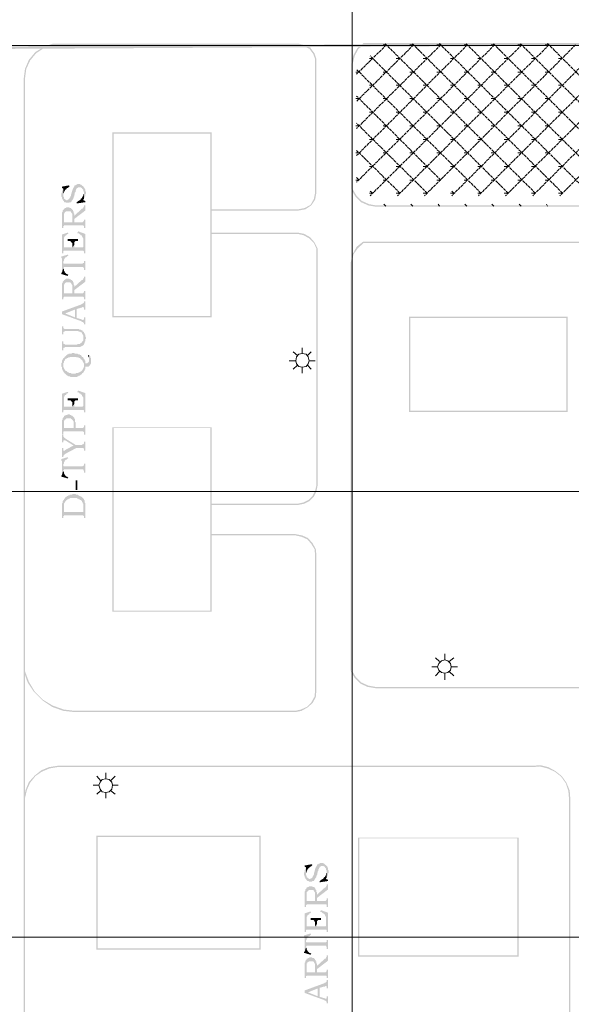
# Model space of a CAD drawing. Units: millimetres. Extents: x 946 to 91469, y 2134 to 53375.
# Drawn here: x 5992 to 7695, y 28576 to 31619 of the extents above; entities that cross this region are included whole.
import ezdxf

# ---------------------------------------------------------------- set-up
doc = ezdxf.new("R2010")
doc.units = ezdxf.units.MM
doc.header["$MEASUREMENT"] = 0
doc.linetypes.add('PDF_IMPORT', pattern=[1, 0.8, -0.2])
doc.layers.add('PDF_Geometry', color=7, linetype='Continuous', true_color=0x008a00)
doc.layers.add('PDF_Solid Fills', color=7, linetype='Continuous')

# ---------------------------------------------------------------- blocks, each defined once
blk = doc.blocks.new('Final_plot_plan')
at = {"layer": 'PDF_Geometry', "transparency": 33554559}
for points in [[(6120, 31076.7), (6120, 31072.7), (6122, 31070.7), (6122, 31066.7), (6124, 31064.7), (6124, 31062.7), (6126, 31060.7), (6126, 31058.7), (6128, 31058.7), (6128, 31056.7), (6130, 31054.7), (6134, 31054.7), (6136, 31052.7), (6140, 31052.7), (6144, 31052.7), (6146, 31054.7), (6150, 31054.7), (6150, 31056.7), (6152, 31056.7), (6152, 31058.7), (6154, 31060.7), (6154, 31062.7), (6156, 31062.7), (6156, 31064.7), (6158, 31066.7), (6158, 31070.7), (6160, 31072.7), (6162, 31084.7), (6164, 31086.7), (6164, 31090.7), (6166, 31092.7), (6166, 31094.7), (6168, 31096.7), (6168, 31098.7), (6170, 31098.7), (6172, 31100.7), (6176, 31100.7), (6180, 31100.7), (6182, 31098.7), (6184, 31098.7), (6184, 31096.7), (6186, 31094.7), (6188, 31092.7), (6188, 31088.7), (6190, 31086.7), (6190, 31064.7), (6190, 31066.7), (6192, 31068.7), (6192, 31070.7), (6194, 31072.7), (6194, 31078.7), (6196, 31080.7), (6196, 31086.7), (6194, 31088.7), (6194, 31094.7), (6192, 31096.7), (6192, 31098.7), (6190, 31100.7), (6188, 31102.7), (6188, 31104.7), (6186, 31104.7), (6184, 31106.7), (6184, 31106.7), (6182, 31108.7), (6180, 31108.7), (6178, 31110.7), (6170, 31110.7), (6168, 31108.7), (6166, 31108.7), (6166, 31108.7), (6164, 31106.7), (6162, 31106.7), (6160, 31104.7), (6160, 31102.7), (6158, 31100.7), (6158, 31098.7), (6156, 31096.7), (6156, 31094.7), (6154, 31092.7), (6154, 31090.7), (6150, 31076.7), (6150, 31074.7), (6148, 31072.7), (6148, 31070.7), (6146, 31068.7), (6146, 31066.7), (6144, 31064.7), (6144, 31064.7), (6142, 31062.7), (6140, 31062.7), (6138, 31060.7), (6136, 31060.7), (6134, 31062.7), (6132, 31062.7), (6132, 31064.7), (6130, 31064.7), (6128, 31066.7), (6128, 31070.7), (6126, 31072.7), (6126, 31094.7), (6124, 31092.7), (6124, 31090.7), (6122, 31088.7), (6122, 31084.7), (6120, 31080.7), (6120, 31078.7)], [(6122, 31102.7), (6122, 31098.7), (6126, 31096.7), (6128, 31082.7), (6128, 31086.7), (6130, 31088.7), (6130, 31090.7), (6132, 31090.7), (6132, 31092.7), (6134, 31094.7), (6136, 31094.7), (6136, 31096.7), (6138, 31098.7), (6140, 31098.7), (6142, 31100.7), (6144, 31102.7), (6146, 31102.7), (6144, 31106.7)], [(6126, 31094.7), (6126, 31076.7), (6126, 31080.7), (6128, 31082.7), (6126, 31096.7)], [(6168, 31054.7), (6168, 31050.7), (6194, 31054.7), (6194, 31058.7), (6188, 31060.7), (6186, 31072.7), (6186, 31070.7), (6184, 31068.7), (6184, 31066.7), (6182, 31066.7), (6180, 31064.7), (6180, 31062.7), (6178, 31060.7), (6176, 31060.7), (6174, 31058.7), (6172, 31058.7), (6172, 31056.7), (6170, 31056.7)], [(6186, 31072.7), (6188, 31060.7), (6188, 31062.7), (6190, 31064.7), (6190, 31082.7), (6190, 31080.7), (6188, 31078.7), (6188, 31074.7)], [(6160, 31012.7), (6160, 31002.7), (6194, 31028.7), (6194, 31044.7), (6190, 31044.7), (6190, 31040.7), (6188, 31038.7), (6188, 31036.7), (6186, 31034.7), (6184, 31034.7), (6182, 31032.7)], [(6122, 31010.7), (6122, 30974.7), (6126, 30974.7), (6126, 30980.7), (6128, 30980.7), (6128, 30982.7), (6130, 30982.7), (6186, 30982.7), (6188, 30982.7), (6188, 30982.7), (6190, 30980.7), (6190, 30974.7), (6194, 30974.7), (6194, 31000.7), (6190, 31000.7), (6190, 30996.7), (6188, 30994.7), (6188, 30994.7), (6186, 30992.7), (6160, 30992.7), (6160, 31018.7), (6158, 31020.7), (6158, 31026.7), (6156, 31026.7), (6156, 31030.7), (6154, 30992.7), (6128, 30992.7), (6128, 31032.7), (6126, 31030.7), (6124, 31028.7), (6124, 31024.7), (6122, 31022.7), (6122, 31014.7)], [(6128, 31032.7), (6128, 31010.7), (6128, 31020.7), (6130, 31020.7), (6130, 31022.7), (6132, 31024.7), (6134, 31024.7), (6134, 31026.7), (6148, 31026.7), (6150, 31024.7), (6150, 31022.7), (6152, 31022.7), (6152, 31020.7), (6154, 31018.7), (6154, 30992.7), (6156, 31030.7), (6154, 31030.7), (6154, 31032.7), (6152, 31034.7), (6150, 31034.7), (6150, 31036.7), (6146, 31036.7), (6144, 31038.7), (6140, 31038.7), (6136, 31038.7), (6134, 31036.7), (6132, 31036.7), (6130, 31034.7), (6128, 31034.7)], [(6122, 30954.7), (6122, 30896.7), (6126, 30896.7), (6126, 30902.7), (6128, 30932.7), (6128, 30944.7), (6130, 30946.7), (6130, 30948.7), (6132, 30950.7), (6134, 30950.7), (6136, 30952.7), (6136, 30954.7), (6138, 30954.7), (6140, 30956.7), (6142, 30956.7), (6140, 30960.7)], [(6170, 30960.7), (6170, 30958.7), (6174, 30958.7), (6176, 30956.7), (6176, 30956.7), (6178, 30954.7), (6180, 30954.7), (6180, 30952.7), (6182, 30952.7), (6184, 30950.7), (6184, 30948.7), (6186, 30946.7), (6186, 30944.7), (6188, 30942.7), (6188, 30920.7), (6190, 30902.7), (6190, 30896.7), (6194, 30896.7), (6194, 30956.7), (6172, 30964.7)], [(6126, 30902.7), (6128, 30904.7), (6188, 30904.7), (6188, 30904.7), (6190, 30902.7), (6188, 30920.7), (6188, 30916.7), (6186, 30914.7), (6160, 30914.7), (6160, 30922.7), (6154, 30914.7), (6128, 30914.7), (6128, 30932.7)], [(6140, 30940.7), (6140, 30934.7), (6142, 30934.7), (6148, 30934.7), (6150, 30932.7), (6150, 30932.7), (6152, 30930.7), (6152, 30928.7), (6154, 30928.7), (6154, 30914.7), (6160, 30922.7), (6160, 30930.7), (6162, 30932.7), (6162, 30932.7), (6164, 30934.7), (6172, 30934.7), (6172, 30940.7)], [(6120, 30886.7), (6120, 30882.7), (6122, 30880.7), (6122, 30836.7), (6126, 30850.7), (6126, 30870.7), (6128, 30872.7), (6128, 30876.7), (6130, 30878.7), (6130, 30880.7), (6132, 30882.7), (6132, 30882.7), (6134, 30884.7), (6136, 30884.7), (6138, 30886.7), (6140, 30888.7), (6142, 30888.7), (6140, 30892.7)], [(6126, 30850.7), (6126, 30852.7), (6128, 30852.7), (6128, 30854.7), (6188, 30854.7), (6188, 30852.7), (6190, 30850.7), (6190, 30844.7), (6194, 30844.7), (6194, 30872.7), (6190, 30872.7), (6190, 30866.7), (6188, 30866.7), (6188, 30866.7), (6186, 30864.7), (6128, 30864.7), (6128, 30864.7), (6126, 30866.7), (6126, 30868.7)], [(6120, 30836.7), (6120, 30832.7), (6140, 30826.7), (6142, 30830.7), (6140, 30830.7), (6138, 30832.7), (6136, 30832.7), (6134, 30834.7), (6134, 30834.7), (6132, 30836.7), (6130, 30838.7), (6130, 30840.7), (6128, 30842.7), (6128, 30846.7), (6126, 30848.7), (6126, 30850.7), (6122, 30836.7)], [(6122, 30790.7), (6122, 30754.7), (6126, 30754.7), (6126, 30760.7), (6128, 30760.7), (6128, 30762.7), (6130, 30762.7), (6186, 30762.7), (6188, 30762.7), (6188, 30762.7), (6190, 30760.7), (6190, 30754.7), (6194, 30754.7), (6194, 30780.7), (6190, 30780.7), (6190, 30776.7), (6188, 30774.7), (6188, 30774.7), (6186, 30772.7), (6160, 30772.7), (6160, 30798.7), (6158, 30800.7), (6158, 30806.7), (6156, 30806.7), (6156, 30810.7), (6154, 30772.7), (6128, 30772.7), (6128, 30812.7), (6126, 30810.7), (6124, 30808.7), (6124, 30804.7), (6122, 30802.7), (6122, 30794.7)], [(6128, 30812.7), (6128, 30790.7), (6128, 30800.7), (6130, 30800.7), (6130, 30802.7), (6132, 30804.7), (6134, 30804.7), (6134, 30806.7), (6148, 30806.7), (6150, 30804.7), (6150, 30802.7), (6152, 30802.7), (6152, 30800.7), (6154, 30798.7), (6154, 30772.7), (6156, 30810.7), (6154, 30810.7), (6154, 30812.7), (6152, 30814.7), (6150, 30814.7), (6150, 30816.7), (6146, 30816.7), (6144, 30818.7), (6140, 30818.7), (6136, 30818.7), (6134, 30816.7), (6132, 30816.7), (6130, 30814.7), (6128, 30814.7)], [(6160, 30792.7), (6160, 30782.7), (6194, 30808.7), (6194, 30824.7), (6190, 30824.7), (6190, 30820.7), (6188, 30818.7), (6188, 30816.7), (6186, 30814.7), (6184, 30814.7), (6182, 30812.7)], [(6122, 30716.7), (6132, 30710.7), (6162, 30722.7), (6162, 30698.7), (6168, 30724.7), (6182, 30728.7), (6184, 30728.7), (6186, 30730.7), (6188, 30730.7), (6190, 30728.7), (6190, 30722.7), (6194, 30722.7), (6194, 30748.7), (6190, 30748.7), (6190, 30744.7), (6188, 30742.7), (6188, 30742.7), (6186, 30740.7), (6184, 30740.7), (6182, 30738.7)], [(6122, 30716.7), (6122, 30708.7), (6182, 30686.7), (6184, 30684.7), (6186, 30684.7), (6188, 30682.7), (6188, 30682.7), (6190, 30680.7), (6190, 30676.7), (6194, 30676.7), (6194, 30698.7), (6190, 30698.7), (6190, 30692.7), (6188, 30690.7), (6186, 30690.7), (6186, 30690.7), (6182, 30692.7), (6168, 30696.7), (6168, 30724.7), (6162, 30698.7), (6132, 30710.7)], [(6122, 30670.7), (6122, 30646.7), (6126, 30646.7), (6126, 30652.7), (6128, 30654.7), (6130, 30654.7), (6130, 30656.7), (6166, 30656.7), (6172, 30656.7), (6174, 30654.7), (6178, 30654.7), (6178, 30654.7), (6180, 30652.7), (6182, 30652.7), (6184, 30650.7), (6184, 30648.7), (6186, 30646.7), (6186, 30644.7), (6188, 30642.7), (6188, 30634.7), (6190, 30614.7), (6190, 30616.7), (6192, 30618.7), (6192, 30622.7), (6194, 30624.7), (6194, 30630.7), (6196, 30632.7), (6196, 30636.7), (6194, 30640.7), (6194, 30644.7), (6192, 30646.7), (6192, 30648.7), (6190, 30650.7), (6190, 30652.7), (6188, 30654.7), (6186, 30654.7), (6186, 30656.7), (6184, 30658.7), (6182, 30658.7), (6182, 30658.7), (6180, 30660.7), (6176, 30660.7), (6174, 30662.7), (6134, 30662.7), (6130, 30662.7), (6130, 30662.7), (6128, 30664.7), (6126, 30664.7), (6126, 30670.7)], [(6122, 30624.7), (6122, 30596.7), (6126, 30596.7), (6126, 30602.7), (6128, 30604.7), (6130, 30604.7), (6132, 30606.7), (6170, 30606.7), (6180, 30606.7), (6180, 30608.7), (6182, 30608.7), (6184, 30610.7), (6186, 30610.7), (6186, 30612.7), (6188, 30612.7), (6190, 30614.7), (6188, 30634.7), (6188, 30626.7), (6186, 30624.7), (6184, 30622.7), (6184, 30620.7), (6182, 30620.7), (6180, 30618.7), (6180, 30618.7), (6178, 30616.7), (6172, 30616.7), (6168, 30614.7), (6132, 30614.7), (6130, 30616.7), (6128, 30616.7), (6128, 30616.7), (6126, 30618.7), (6126, 30624.7)], [(6120, 30552.7), (6120, 30546.7), (6122, 30544.7), (6122, 30538.7), (6124, 30536.7), (6124, 30534.7), (6126, 30532.7), (6126, 30556.7), (6128, 30558.7), (6128, 30562.7), (6130, 30564.7), (6130, 30564.7), (6132, 30566.7), (6132, 30568.7), (6134, 30570.7), (6136, 30570.7), (6138, 30572.7), (6140, 30572.7), (6140, 30572.7), (6142, 30574.7), (6146, 30574.7), (6148, 30576.7), (6158, 30576.7), (6166, 30576.7), (6168, 30574.7), (6174, 30574.7), (6174, 30572.7), (6178, 30572.7), (6180, 30570.7), (6180, 30568.7), (6182, 30568.7), (6184, 30566.7), (6186, 30564.7), (6186, 30562.7), (6188, 30560.7), (6188, 30558.7), (6190, 30556.7), (6190, 30550.7), (6190, 30570.7), (6188, 30572.7), (6188, 30574.7), (6186, 30576.7), (6184, 30576.7), (6184, 30578.7), (6182, 30578.7), (6182, 30580.7), (6180, 30582.7), (6178, 30582.7), (6176, 30584.7), (6172, 30584.7), (6170, 30586.7), (6162, 30586.7), (6160, 30588.7), (6154, 30588.7), (6152, 30586.7), (6144, 30586.7), (6142, 30584.7), (6140, 30584.7), (6138, 30582.7), (6136, 30582.7), (6136, 30580.7), (6134, 30578.7), (6132, 30578.7), (6130, 30576.7), (6130, 30574.7), (6128, 30572.7), (6126, 30572.7), (6126, 30570.7), (6124, 30568.7), (6124, 30566.7), (6122, 30564.7), (6122, 30558.7), (6120, 30556.7), (6120, 30554.7)], [(6126, 30532.7), (6126, 30530.7), (6128, 30528.7), (6130, 30526.7), (6130, 30524.7), (6132, 30524.7), (6134, 30522.7), (6136, 30520.7), (6136, 30520.7), (6138, 30518.7), (6140, 30518.7), (6142, 30516.7), (6146, 30516.7), (6148, 30514.7), (6158, 30514.7), (6170, 30514.7), (6170, 30516.7), (6172, 30516.7), (6174, 30518.7), (6178, 30518.7), (6180, 30520.7), (6182, 30522.7), (6184, 30522.7), (6184, 30524.7), (6186, 30526.7), (6188, 30526.7), (6188, 30528.7), (6190, 30530.7), (6190, 30532.7), (6192, 30534.7), (6192, 30536.7), (6194, 30538.7), (6194, 30546.7), (6204, 30546.7), (6206, 30548.7), (6206, 30548.7), (6208, 30550.7), (6210, 30552.7), (6210, 30554.7), (6212, 30556.7), (6212, 30572.7), (6210, 30574.7), (6210, 30578.7), (6208, 30580.7), (6206, 30582.7), (6206, 30562.7), (6204, 30560.7), (6204, 30558.7), (6202, 30558.7), (6200, 30556.7), (6194, 30556.7), (6194, 30564.7), (6192, 30566.7), (6192, 30568.7), (6190, 30568.7), (6190, 30544.7), (6188, 30542.7), (6188, 30540.7), (6186, 30538.7), (6186, 30536.7), (6184, 30534.7), (6182, 30532.7), (6182, 30532.7), (6180, 30530.7), (6178, 30530.7), (6176, 30528.7), (6174, 30528.7), (6172, 30526.7), (6166, 30526.7), (6164, 30524.7), (6152, 30524.7), (6150, 30526.7), (6144, 30526.7), (6142, 30528.7), (6140, 30528.7), (6138, 30530.7), (6138, 30530.7), (6136, 30532.7), (6134, 30532.7), (6132, 30534.7), (6130, 30536.7), (6130, 30538.7), (6128, 30540.7), (6128, 30542.7), (6126, 30544.7), (6126, 30552.7)], [(6202, 30580.7), (6204, 30578.7), (6204, 30576.7), (6206, 30574.7), (6206, 30566.7), (6206, 30582.7)], [(6122, 30462.7), (6122, 30404.7), (6126, 30404.7), (6126, 30410.7), (6128, 30440.7), (6128, 30452.7), (6130, 30454.7), (6130, 30456.7), (6132, 30458.7), (6134, 30458.7), (6136, 30460.7), (6136, 30462.7), (6138, 30462.7), (6140, 30464.7), (6142, 30464.7), (6140, 30468.7)], [(6170, 30468.7), (6170, 30466.7), (6174, 30466.7), (6176, 30464.7), (6176, 30464.7), (6178, 30462.7), (6180, 30462.7), (6180, 30460.7), (6182, 30460.7), (6184, 30458.7), (6184, 30456.7), (6186, 30454.7), (6186, 30452.7), (6188, 30450.7), (6188, 30428.7), (6190, 30410.7), (6190, 30404.7), (6194, 30404.7), (6194, 30464.7), (6172, 30472.7)], [(6126, 30410.7), (6128, 30412.7), (6188, 30412.7), (6188, 30412.7), (6190, 30410.7), (6188, 30428.7), (6188, 30424.7), (6186, 30422.7), (6160, 30422.7), (6160, 30430.7), (6154, 30422.7), (6128, 30422.7), (6128, 30440.7)], [(6140, 30448.7), (6140, 30442.7), (6142, 30442.7), (6148, 30442.7), (6150, 30440.7), (6150, 30440.7), (6152, 30438.7), (6152, 30436.7), (6154, 30436.7), (6154, 30422.7), (6160, 30430.7), (6160, 30438.7), (6162, 30440.7), (6162, 30440.7), (6164, 30442.7), (6172, 30442.7), (6172, 30448.7)], [(6122, 30366.7), (6122, 30336.7), (6126, 30336.7), (6126, 30344.7), (6128, 30346.7), (6188, 30346.7), (6188, 30344.7), (6190, 30344.7), (6190, 30336.7), (6194, 30336.7), (6194, 30364.7), (6190, 30364.7), (6190, 30358.7), (6188, 30358.7), (6186, 30356.7), (6164, 30356.7), (6164, 30374.7), (6162, 30376.7), (6162, 30384.7), (6160, 30386.7), (6160, 30388.7), (6158, 30390.7), (6158, 30356.7), (6128, 30356.7), (6128, 30390.7), (6126, 30388.7), (6126, 30388.7), (6124, 30386.7), (6124, 30382.7), (6122, 30380.7), (6122, 30368.7)], [(6128, 30390.7), (6128, 30364.7), (6128, 30378.7), (6130, 30380.7), (6130, 30382.7), (6132, 30382.7), (6134, 30384.7), (6134, 30384.7), (6136, 30386.7), (6150, 30386.7), (6150, 30384.7), (6152, 30384.7), (6154, 30382.7), (6156, 30380.7), (6156, 30378.7), (6158, 30376.7), (6158, 30356.7), (6158, 30390.7), (6156, 30392.7), (6154, 30394.7), (6152, 30394.7), (6150, 30396.7), (6148, 30396.7), (6146, 30398.7), (6142, 30398.7), (6140, 30398.7), (6138, 30396.7), (6134, 30396.7), (6132, 30394.7), (6130, 30394.7), (6130, 30394.7), (6128, 30392.7)], [(6122, 30334.7), (6122, 30312.7), (6126, 30312.7), (6126, 30316.7), (6128, 30318.7), (6130, 30318.7), (6132, 30318.7), (6158, 30302.7), (6164, 30304.7), (6132, 30324.7), (6132, 30324.7), (6130, 30326.7), (6128, 30326.7), (6128, 30328.7), (6126, 30330.7), (6126, 30334.7)], [(6122, 30294.7), (6122, 30266.7), (6126, 30266.7), (6126, 30270.7), (6128, 30272.7), (6128, 30274.7), (6130, 30274.7), (6132, 30276.7), (6166, 30294.7), (6188, 30294.7), (6188, 30294.7), (6190, 30292.7), (6190, 30286.7), (6194, 30286.7), (6194, 30314.7), (6190, 30314.7), (6190, 30308.7), (6188, 30306.7), (6186, 30306.7), (6184, 30304.7), (6164, 30304.7), (6158, 30302.7), (6132, 30288.7), (6132, 30286.7), (6126, 30286.7), (6126, 30294.7)], [(6120, 30260.7), (6120, 30256.7), (6122, 30254.7), (6122, 30210.7), (6126, 30224.7), (6126, 30244.7), (6128, 30246.7), (6128, 30250.7), (6130, 30252.7), (6130, 30254.7), (6132, 30256.7), (6132, 30256.7), (6134, 30258.7), (6136, 30258.7), (6138, 30260.7), (6140, 30262.7), (6142, 30262.7), (6140, 30266.7)], [(6120, 30210.7), (6120, 30206.7), (6140, 30200.7), (6142, 30204.7), (6140, 30204.7), (6138, 30206.7), (6136, 30206.7), (6134, 30208.7), (6134, 30208.7), (6132, 30210.7), (6130, 30212.7), (6130, 30214.7), (6128, 30216.7), (6128, 30220.7), (6126, 30222.7), (6126, 30224.7), (6122, 30210.7)], [(6126, 30224.7), (6126, 30226.7), (6128, 30226.7), (6128, 30228.7), (6188, 30228.7), (6188, 30226.7), (6190, 30224.7), (6190, 30218.7), (6194, 30218.7), (6194, 30246.7), (6190, 30246.7), (6190, 30240.7), (6188, 30240.7), (6188, 30240.7), (6186, 30238.7), (6128, 30238.7), (6128, 30238.7), (6126, 30240.7), (6126, 30242.7)], [(6164, 30164.7), (6170, 30164.7), (6170, 30194.7), (6164, 30194.7)], [(6122, 30102.7), (6122, 30078.7), (6126, 30078.7), (6126, 30084.7), (6128, 30084.7), (6128, 30086.7), (6182, 30086.7), (6186, 30086.7), (6188, 30086.7), (6188, 30084.7), (6188, 30096.7), (6128, 30096.7), (6128, 30134.7), (6126, 30134.7), (6126, 30132.7), (6124, 30130.7), (6124, 30124.7), (6122, 30122.7), (6122, 30106.7)], [(6128, 30134.7), (6128, 30106.7), (6128, 30122.7), (6130, 30124.7), (6130, 30126.7), (6132, 30126.7), (6132, 30128.7), (6134, 30130.7), (6136, 30132.7), (6136, 30134.7), (6138, 30134.7), (6140, 30136.7), (6142, 30136.7), (6144, 30138.7), (6146, 30138.7), (6148, 30140.7), (6158, 30140.7), (6168, 30140.7), (6170, 30138.7), (6172, 30138.7), (6174, 30136.7), (6176, 30136.7), (6178, 30134.7), (6180, 30134.7), (6180, 30134.7), (6182, 30132.7), (6184, 30130.7), (6184, 30128.7), (6186, 30126.7), (6186, 30124.7), (6188, 30122.7), (6188, 30084.7), (6190, 30084.7), (6190, 30082.7), (6190, 30136.7), (6188, 30138.7), (6188, 30138.7), (6186, 30140.7), (6186, 30140.7), (6184, 30142.7), (6182, 30144.7), (6180, 30144.7), (6178, 30146.7), (6176, 30146.7), (6174, 30148.7), (6172, 30148.7), (6172, 30150.7), (6166, 30150.7), (6164, 30152.7), (6158, 30152.7), (6156, 30152.7), (6152, 30150.7), (6146, 30150.7), (6146, 30148.7), (6142, 30148.7), (6140, 30146.7), (6138, 30146.7), (6136, 30144.7), (6136, 30144.7), (6134, 30142.7), (6132, 30142.7), (6132, 30140.7), (6130, 30138.7), (6128, 30136.7)], [(6190, 30080.7), (6190, 30078.7), (6194, 30078.7), (6194, 30124.7), (6192, 30126.7), (6192, 30132.7), (6190, 30134.7), (6190, 30082.7)], [(6870, 28978.7), (6870, 28974.7), (6872, 28972.7), (6872, 28968.7), (6874, 28966.7), (6874, 28964.7), (6876, 28962.7), (6876, 28960.7), (6878, 28960.7), (6878, 28958.7), (6880, 28956.7), (6884, 28956.7), (6886, 28954.7), (6890, 28954.7), (6894, 28954.7), (6896, 28956.7), (6900, 28956.7), (6900, 28958.7), (6902, 28958.7), (6902, 28960.7), (6904, 28962.7), (6904, 28964.7), (6906, 28964.7), (6906, 28966.7), (6908, 28968.7), (6908, 28972.7), (6910, 28974.7), (6912, 28986.7), (6914, 28988.7), (6914, 28992.7), (6916, 28994.7), (6916, 28996.7), (6918, 28998.7), (6918, 29000.7), (6920, 29000.7), (6922, 29002.7), (6926, 29002.7), (6930, 29002.7), (6932, 29000.7), (6934, 29000.7), (6934, 28998.7), (6936, 28996.7), (6938, 28994.7), (6938, 28990.7), (6940, 28988.7), (6940, 28966.7), (6940, 28968.7), (6942, 28970.7), (6942, 28972.7), (6944, 28974.7), (6944, 28980.7), (6946, 28982.7), (6946, 28988.7), (6944, 28990.7), (6944, 28996.7), (6942, 28998.7), (6942, 29000.7), (6940, 29002.7), (6938, 29004.7), (6938, 29006.7), (6936, 29006.7), (6934, 29008.7), (6934, 29008.7), (6932, 29010.7), (6930, 29010.7), (6928, 29012.7), (6920, 29012.7), (6918, 29010.7), (6916, 29010.7), (6916, 29010.7), (6914, 29008.7), (6912, 29008.7), (6910, 29006.7), (6910, 29004.7), (6908, 29002.7), (6908, 29000.7), (6906, 28998.7), (6906, 28996.7), (6904, 28994.7), (6904, 28992.7), (6900, 28978.7), (6900, 28976.7), (6898, 28974.7), (6898, 28972.7), (6896, 28970.7), (6896, 28968.7), (6894, 28966.7), (6894, 28966.7), (6892, 28964.7), (6890, 28964.7), (6888, 28962.7), (6886, 28962.7), (6884, 28964.7), (6882, 28964.7), (6882, 28966.7), (6880, 28966.7), (6878, 28968.7), (6878, 28972.7), (6876, 28974.7), (6876, 28996.7), (6874, 28994.7), (6874, 28992.7), (6872, 28990.7), (6872, 28986.7), (6870, 28982.7), (6870, 28980.7)], [(6872, 29004.7), (6872, 29000.7), (6876, 28998.7), (6878, 28984.7), (6878, 28988.7), (6880, 28990.7), (6880, 28992.7), (6882, 28992.7), (6882, 28994.7), (6884, 28996.7), (6886, 28996.7), (6886, 28998.7), (6888, 29000.7), (6890, 29000.7), (6892, 29002.7), (6894, 29004.7), (6896, 29004.7), (6894, 29008.7)], [(6876, 28996.7), (6876, 28978.7), (6876, 28982.7), (6878, 28984.7), (6876, 28998.7)], [(6918, 28956.7), (6918, 28952.7), (6944, 28956.7), (6944, 28960.7), (6938, 28962.7), (6936, 28974.7), (6936, 28972.7), (6934, 28970.7), (6934, 28968.7), (6932, 28968.7), (6930, 28966.7), (6930, 28964.7), (6928, 28962.7), (6926, 28962.7), (6924, 28960.7), (6922, 28960.7), (6922, 28958.7), (6920, 28958.7)], [(6936, 28974.7), (6938, 28962.7), (6938, 28964.7), (6940, 28966.7), (6940, 28984.7), (6940, 28982.7), (6938, 28980.7), (6938, 28976.7)], [(6878, 28934.7), (6878, 28912.7), (6878, 28922.7), (6880, 28922.7), (6880, 28924.7), (6882, 28926.7), (6884, 28926.7), (6884, 28928.7), (6898, 28928.7), (6900, 28926.7), (6900, 28924.7), (6902, 28924.7), (6902, 28922.7), (6904, 28920.7), (6904, 28894.7), (6906, 28932.7), (6904, 28932.7), (6904, 28934.7), (6902, 28936.7), (6900, 28936.7), (6900, 28938.7), (6896, 28938.7), (6894, 28940.7), (6890, 28940.7), (6886, 28940.7), (6884, 28938.7), (6882, 28938.7), (6880, 28936.7), (6878, 28936.7)], [(6910, 28914.7), (6910, 28904.7), (6944, 28930.7), (6944, 28946.7), (6940, 28946.7), (6940, 28942.7), (6938, 28940.7), (6938, 28938.7), (6936, 28936.7), (6934, 28936.7), (6932, 28934.7)], [(6872, 28912.7), (6872, 28876.7), (6876, 28876.7), (6876, 28882.7), (6878, 28882.7), (6878, 28884.7), (6880, 28884.7), (6936, 28884.7), (6938, 28884.7), (6938, 28884.7), (6940, 28882.7), (6940, 28876.7), (6944, 28876.7), (6944, 28902.7), (6940, 28902.7), (6940, 28898.7), (6938, 28896.7), (6938, 28896.7), (6936, 28894.7), (6910, 28894.7), (6910, 28920.7), (6908, 28922.7), (6908, 28928.7), (6906, 28928.7), (6906, 28932.7), (6904, 28894.7), (6878, 28894.7), (6878, 28934.7), (6876, 28932.7), (6874, 28930.7), (6874, 28926.7), (6872, 28924.7), (6872, 28916.7)], [(6872, 28856.7), (6872, 28798.7), (6876, 28798.7), (6876, 28804.7), (6878, 28834.7), (6878, 28846.7), (6880, 28848.7), (6880, 28850.7), (6882, 28852.7), (6884, 28852.7), (6886, 28854.7), (6886, 28856.7), (6888, 28856.7), (6890, 28858.7), (6892, 28858.7), (6890, 28862.7)], [(6920, 28862.7), (6920, 28860.7), (6924, 28860.7), (6926, 28858.7), (6926, 28858.7), (6928, 28856.7), (6930, 28856.7), (6930, 28854.7), (6932, 28854.7), (6934, 28852.7), (6934, 28850.7), (6936, 28848.7), (6936, 28846.7), (6938, 28844.7), (6938, 28822.7), (6940, 28804.7), (6940, 28798.7), (6944, 28798.7), (6944, 28858.7), (6922, 28866.7)], [(6876, 28804.7), (6878, 28806.7), (6938, 28806.7), (6938, 28806.7), (6940, 28804.7), (6938, 28822.7), (6938, 28818.7), (6936, 28816.7), (6910, 28816.7), (6910, 28824.7), (6904, 28816.7), (6878, 28816.7), (6878, 28834.7)], [(6890, 28842.7), (6890, 28836.7), (6892, 28836.7), (6898, 28836.7), (6900, 28834.7), (6900, 28834.7), (6902, 28832.7), (6902, 28830.7), (6904, 28830.7), (6904, 28816.7), (6910, 28824.7), (6910, 28832.7), (6912, 28834.7), (6912, 28834.7), (6914, 28836.7), (6922, 28836.7), (6922, 28842.7)], [(6870, 28788.7), (6870, 28784.7), (6872, 28782.7), (6872, 28738.7), (6876, 28752.7), (6876, 28772.7), (6878, 28774.7), (6878, 28778.7), (6880, 28780.7), (6880, 28782.7), (6882, 28784.7), (6882, 28784.7), (6884, 28786.7), (6886, 28786.7), (6888, 28788.7), (6890, 28790.7), (6892, 28790.7), (6890, 28794.7)], [(6876, 28752.7), (6876, 28754.7), (6878, 28754.7), (6878, 28756.7), (6938, 28756.7), (6938, 28754.7), (6940, 28752.7), (6940, 28746.7), (6944, 28746.7), (6944, 28774.7), (6940, 28774.7), (6940, 28768.7), (6938, 28768.7), (6938, 28768.7), (6936, 28766.7), (6878, 28766.7), (6878, 28766.7), (6876, 28768.7), (6876, 28770.7)], [(6870, 28738.7), (6870, 28734.7), (6890, 28728.7), (6892, 28732.7), (6890, 28732.7), (6888, 28734.7), (6886, 28734.7), (6884, 28736.7), (6884, 28736.7), (6882, 28738.7), (6880, 28740.7), (6880, 28742.7), (6878, 28744.7), (6878, 28748.7), (6876, 28750.7), (6876, 28752.7), (6872, 28738.7)], [(6910, 28694.7), (6910, 28684.7), (6944, 28710.7), (6944, 28726.7), (6940, 28726.7), (6940, 28722.7), (6938, 28720.7), (6938, 28718.7), (6936, 28716.7), (6934, 28716.7), (6932, 28714.7)], [(6872, 28692.7), (6872, 28656.7), (6876, 28656.7), (6876, 28662.7), (6878, 28662.7), (6878, 28664.7), (6880, 28664.7), (6936, 28664.7), (6938, 28664.7), (6938, 28664.7), (6940, 28662.7), (6940, 28656.7), (6944, 28656.7), (6944, 28682.7), (6940, 28682.7), (6940, 28678.7), (6938, 28676.7), (6938, 28676.7), (6936, 28674.7), (6910, 28674.7), (6910, 28700.7), (6908, 28702.7), (6908, 28708.7), (6906, 28708.7), (6906, 28712.7), (6904, 28674.7), (6878, 28674.7), (6878, 28714.7), (6876, 28712.7), (6874, 28710.7), (6874, 28706.7), (6872, 28704.7), (6872, 28696.7)], [(6878, 28714.7), (6878, 28692.7), (6878, 28702.7), (6880, 28702.7), (6880, 28704.7), (6882, 28706.7), (6884, 28706.7), (6884, 28708.7), (6898, 28708.7), (6900, 28706.7), (6900, 28704.7), (6902, 28704.7), (6902, 28702.7), (6904, 28700.7), (6904, 28674.7), (6906, 28712.7), (6904, 28712.7), (6904, 28714.7), (6902, 28716.7), (6900, 28716.7), (6900, 28718.7), (6896, 28718.7), (6894, 28720.7), (6890, 28720.7), (6886, 28720.7), (6884, 28718.7), (6882, 28718.7), (6880, 28716.7), (6878, 28716.7)], [(6872, 28618.7), (6882, 28612.7), (6912, 28624.7), (6912, 28600.7), (6918, 28626.7), (6932, 28630.7), (6934, 28630.7), (6936, 28632.7), (6938, 28632.7), (6940, 28630.7), (6940, 28624.7), (6944, 28624.7), (6944, 28650.7), (6940, 28650.7), (6940, 28646.7), (6938, 28644.7), (6938, 28644.7), (6936, 28642.7), (6934, 28642.7), (6932, 28640.7)], [(6872, 28618.7), (6872, 28610.7), (6932, 28588.7), (6934, 28586.7), (6936, 28586.7), (6938, 28584.7), (6938, 28584.7), (6940, 28582.7), (6940, 28578.7), (6944, 28578.7), (6944, 28600.7), (6940, 28600.7), (6940, 28594.7), (6938, 28592.7), (6936, 28592.7), (6936, 28592.7), (6932, 28594.7), (6918, 28598.7), (6918, 28626.7), (6912, 28600.7), (6882, 28612.7)]]:
    blk.add_hatch(color=7, dxfattribs=at).paths.add_polyline_path(points)
at = {"layer": 'PDF_Solid Fills', "transparency": 33554559}
h = blk.add_hatch(color=256, dxfattribs=at)
h.paths.add_polyline_path([(9200, 31546.7), (8266, 31546.7), (8266, 31664.7), (8228, 31664.7), (8228, 31916.7), (8266, 31916.7), (8266, 32034.7), (16540, 32034.7), (16540, 31916.7), (16580, 31916.7), (16580, 31560.7), (16540, 31560.7), (16540, 31440.7), (16450, 31440.7), (16416, 31432.7), (16386, 31416.7), (16358, 31394.7), (16336, 31366.7), (16318, 31336.7), (16308, 31302.7), (16304, 31268.7), (16304, 26040.7), (16308, 26008.7), (16320, 25980.7), (16338, 25956.7), (16364, 25938.7), (16392, 25926.7), (16422, 25922.7), (19034, 25922.7), (19060, 25926.7), (19082, 25938.7), (19100, 25956.7), (19110, 25978.7), (19114, 26002.7), (19110, 31366.7), (19110, 31402.7), (19108, 31412.7), (19100, 31420.7), (19088, 31422.7), (19078, 31420.7), (19070, 31412.7), (19068, 31402.7), (19068, 30560.7), (19072, 30560.7), (19072, 31402.7), (19074, 31410.7), (19080, 31416.7), (19088, 31418.7), (19098, 31416.7), (19104, 31410.7), (19106, 31402.7), (19106, 31366.7), (19110, 26002.7), (19106, 25978.7), (19096, 25958.7), (19080, 25940.7), (19058, 25930.7), (19034, 25926.7), (16422, 25926.7), (16392, 25930.7), (16366, 25942.7), (16342, 25960.7), (16324, 25982.7), (16312, 26010.7), (16308, 26040.7), (16308, 31268.7), (16312, 31302.7), (16322, 31334.7), (16338, 31364.7), (16360, 31390.7), (16388, 31412.7), (16418, 31428.7), (16450, 31438.7), (16540, 31438.6), (16540, 31436.7), (16692, 31436.7), (16692, 31438.5), (18852, 31436.7), (18880, 31432.7), (18904, 31422.7), (18926, 31404.7), (18944, 31382.7), (18954, 31358.7), (18958, 31330.7), (18958, 30560.7), (18962, 30560.7), (18962, 31330.7), (18958, 31358.7), (18946, 31384.7), (18930, 31408.7), (18906, 31424.7), (18880, 31436.7), (18852, 31440.7), (16692, 31440.7), (16692, 31560.7), (16654, 31560.7), (16654, 31916.7), (16692, 31916.7), (16692, 32038.7), (8192, 32038.7), (8166, 32042.7), (8142, 32054.7), (8122, 32072.7), (8110, 32096.7), (8106, 32122.7), (8106, 33160.7), (8102, 33160.7), (8102, 32122.7), (8106, 32096.7), (8120, 32070.7), (8138, 32050.7), (8164, 32038.7), (8116, 32038.7), (8116, 31916.7), (8156, 31916.7), (8156, 31664.7), (8116, 31664.7), (8116, 31546.7), (7054, 31546.7), (7034, 31530.7), (7022, 31508.7), (7016, 31482.7), (7016, 31094.7), (7020, 31094.7), (7020, 31482.7), (7026, 31506.7), (7038, 31528.7), (7056, 31542.7), (9200, 31542.7), (9218, 31540.7), (9236, 31530.7), (9250, 31516.7), (9260, 31500.7), (9262, 31480.7), (9262, 31104.7), (9260, 31086.7), (9250, 31068.7), (9238, 31056.7), (9220, 31046.7), (9202, 31044.7), (7092, 31044.7), (7070, 31048.7), (7048, 31058.7), (7032, 31074.7), (7020, 31094.7), (7016, 31092.7), (7028, 31072.7), (7046, 31054.7), (7068, 31044.7), (7092, 31040.7), (9202, 31040.7), (9222, 31044.7), (9240, 31052.7), (9254, 31066.7), (9262, 31084.7), (9266, 31104.7), (9266, 31480.7), (9262, 31500.7), (9254, 31518.7), (9238, 31534.7), (9220, 31542.7)])
h.paths.add_polyline_path([(8120, 31546.7), (8120, 31660.7), (8262, 31660.7), (8262, 31546.7)], flags=0)
h.paths.add_polyline_path([(8160, 31664.7), (8160, 31916.7), (8224, 31916.7), (8224, 31664.7)], flags=0)
h.paths.add_polyline_path([(8262, 31918.7), (8120, 31918.7), (8120, 32034.7), (8262, 32034.7)], flags=0)
h.paths.add_polyline_path([(16544, 32034.7), (16688, 32034.7), (16688, 31918.7), (16544, 31918.7)], flags=0)
h.paths.add_polyline_path([(16544, 31556.7), (16688, 31556.7), (16688, 31440.7), (16544, 31440.7)], flags=0)
h.paths.add_polyline_path([(16650, 31916.7), (16650, 31560.7), (16584, 31560.7), (16584, 31916.7)], flags=0)
for points in [[(2798, 24752.7), (2806, 24752.7), (2800, 31510.7), (8118, 31540.7), (8118, 31548.7), (2792, 31518.7)], [(6582, 30960.7), (6582, 30956.7), (6850, 30956.7), (6868, 30952.7), (6886, 30942.7), (6900, 30928.7), (6908, 30910.7), (6908, 30180.7), (6904, 30162.7), (6896, 30146.7), (6884, 30134.7), (6868, 30126.7), (6850, 30122.7), (6582, 30122.7), (6582, 30118.7), (6850, 30118.7), (6870, 30122.7), (6886, 30130.7), (6900, 30144.7), (6908, 30160.7), (6912, 30180.7), (6912, 30910.7), (6902, 30930.7), (6888, 30946.7), (6870, 30956.7), (6850, 30960.7)], [(7014, 29606.7), (7018, 29606.7), (7018, 30868.7), (7022, 30892.7), (7036, 30912.7), (7054, 30928.7), (11754, 30928.7), (11774, 30924.7), (11790, 30916.7), (11804, 30902.7), (11814, 30884.7), (11816, 30866.7), (11816, 29616.7), (11814, 29598.7), (11806, 29582.7), (11792, 29568.7), (11776, 29560.7), (11756, 29556.7), (7090, 29556.7), (7068, 29560.7), (7046, 29570.7), (7030, 29586.7), (7018, 29606.7), (7014, 29604.7), (7026, 29584.7), (7044, 29566.7), (7066, 29556.7), (7090, 29552.7), (11756, 29552.7), (11776, 29556.7), (11794, 29564.7), (11808, 29578.7), (11818, 29596.7), (11820, 29616.7), (11820, 30866.7), (11818, 30886.7), (11808, 30904.7), (11794, 30918.7), (11774, 30928.7), (11754, 30932.7), (7052, 30932.7), (7032, 30916.7), (7020, 30894.7), (7014, 30868.7)], [(6582, 30028.7), (6582, 30024.7), (6844, 30024.7), (6862, 30020.7), (6880, 30012.7), (6892, 29998.7), (6902, 29982.7), (6904, 29962.7), (6904, 29546.7), (6902, 29526.7), (6892, 29508.7), (6878, 29494.7), (6860, 29486.7), (6842, 29482.7), (6162, 29482.7), (6128, 29486.7), (6094, 29498.7), (6064, 29516.7), (6038, 29542.7), (6020, 29572.7), (6008, 29604.7), (6004, 29604.7), (6016, 29570.7), (6036, 29540.7), (6062, 29514.7), (6092, 29494.7), (6126, 29482.7), (6162, 29478.7), (6842, 29478.7), (6862, 29482.7), (6880, 29492.7), (6896, 29506.7), (6906, 29524.7), (6908, 29546.7), (6908, 29962.7), (6906, 29982.7), (6896, 30000.7), (6882, 30016.7), (6864, 30024.7), (6844, 30028.7)]]:
    blk.add_hatch(color=256, dxfattribs=at).paths.add_polyline_path(points)
h = blk.add_hatch(color=256, dxfattribs=at)
h.paths.add_polyline_path([(6004, 31436.7), (6004, 26114.7), (6008, 26048.7), (6022, 25984.7), (6042, 25922.7), (6072, 25864.7), (6110, 25812.7), (6154, 25764.7), (6204, 25722.7), (6258, 25686.7), (6318, 25660.7), (6380, 25640.7), (7564, 25640.7), (7592, 25644.7), (7620, 25654.7), (7644, 25668.7), (7664, 25690.7), (7680, 25714.7), (7690, 25740.7), (7692, 25770.7), (7692, 29210.7), (7690, 29236.7), (7680, 29260.7), (7666, 29280.7), (7646, 29296.7), (7624, 29308.7), (7600, 29314.7), (7574, 29312.7), (6108, 29312.7), (6082, 29308.7), (6058, 29298.7), (6038, 29282.7), (6020, 29262.7), (6010, 29238.7), (6008, 29230.1), (6008, 31436.7), (6012, 31466.7), (6024, 31492.7), (6042, 31514.7), (6066, 31530.7), (6094, 31540.7), (6852, 31540.7), (6870, 31536.7), (6886, 31528.7), (6898, 31512.7), (6904, 31496.7), (6904, 31084.7), (6900, 31064.7), (6890, 31046.7), (6872, 31036.7), (6852, 31032.7), (6582, 31032.7), (6582, 31028.7), (6852, 31028.7), (6874, 31032.7), (6892, 31044.7), (6904, 31062.7), (6908, 31084.7), (6908, 31496.7), (6902, 31514.7), (6890, 31530.7), (6872, 31540.7), (6852, 31544.7), (6094, 31544.7), (6066, 31534.7), (6040, 31518.7), (6020, 31494.7), (6008, 31466.7)])
h.paths.add_polyline_path([(6008, 29212.7), (6014, 29238.7), (6024, 29260.7), (6040, 29280.7), (6060, 29294.7), (6084, 29304.7), (6108, 29308.7), (7574, 29308.7), (7598, 29310.7), (7622, 29304.7), (7644, 29294.7), (7664, 29278.7), (7678, 29258.7), (7686, 29234.7), (7688, 29210.7), (7688, 25770.7), (7686, 25742.7), (7676, 25716.7), (7662, 25692.7), (7642, 25672.7), (7618, 25656.7), (7592, 25648.7), (7564, 25644.7), (6382, 25644.7), (6320, 25664.7), (6260, 25690.7), (6206, 25724.7), (6156, 25766.7), (6112, 25814.7), (6076, 25866.7), (6046, 25924.7), (6026, 25986.7), (6012, 26048.7), (6008, 26114.7)], flags=0)
h = blk.add_hatch(color=256, dxfattribs=at)
h.paths.add_polyline_path([(6584, 30698.7), (6584, 31270.7), (6278, 31270.7), (6278, 30698.7)])
h.paths.add_polyline_path([(6580, 31266.7), (6580, 30702.7), (6282, 30702.7), (6282, 31266.7)], flags=0)
h = blk.add_hatch(color=256, dxfattribs=at)
h.paths.add_polyline_path([(7198, 30410.7), (7198, 30696.7), (7680, 30696.7), (7680, 30410.7)])
h.paths.add_polyline_path([(7194, 30700.7), (7194, 30406.7), (7684, 30406.7), (7684, 30700.7)], flags=0)
h = blk.add_hatch(color=256, dxfattribs=at)
h.paths.add_polyline_path([(6584, 29788.7), (6584, 30358.7), (6278, 30358.7), (6278, 29788.7)])
h.paths.add_polyline_path([(6580, 30356.7), (6580, 29792.7), (6282, 29792.7), (6282, 30356.7)], flags=0)
h = blk.add_hatch(color=256, dxfattribs=at)
h.paths.add_polyline_path([(6232, 28748.7), (6232, 29092.7), (6732, 29092.7), (6732, 28748.7)])
h.paths.add_polyline_path([(6228, 29096.7), (6228, 28744.7), (6736, 28744.7), (6736, 29096.7)], flags=0)
h = blk.add_hatch(color=256, dxfattribs=at)
h.paths.add_polyline_path([(7040, 28726.7), (7040, 29088.7), (7528, 29088.7), (7528, 28726.7)])
h.paths.add_polyline_path([(7036, 29090.7), (7036, 28722.7), (7532, 28722.7), (7532, 29090.7)], flags=0)
at = {"layer": 'PDF_Geometry', "color": 254, "lineweight": 5, "true_color": 0xdbdbdb}
for points in [[(7018, 33580.7), (7018, 15260.7)], [(33198, 31538.7), (1082, 31538.7)], [(33198, 30160.7), (1082, 30160.7)], [(33198, 28782.7), (1082, 28782.7)]]:
    blk.add_lwpolyline(points, dxfattribs=at)
at = {"layer": 'PDF_Geometry', "linetype": 'PDF_IMPORT', "lineweight": 5, "ltscale": 11.316316}
for points in [[(7458, 31540.7), (7032, 31116.7)], [(7374, 31540.7), (7032, 31198.7)], [(7292, 31540.7), (7032, 31282.7)], [(7208, 31540.7), (7032, 31366.7)], [(7124, 31540.7), (7032, 31450.7)], [(7542, 31540.7), (7074, 31074.7)], [(7584, 31082.7), (7120, 31544.7)], [(7626, 31540.7), (7158, 31074.7)], [(7668, 31082.7), (7204, 31544.7)], [(7708, 31540.7), (7242, 31074.7)], [(7750, 31082.7), (7288, 31544.7)], [(7792, 31540.7), (7326, 31074.7)], [(7834, 31082.7), (7370, 31544.7)], [(7876, 31540.7), (7408, 31074.7)], [(7918, 31082.7), (7454, 31544.7)], [(7960, 31540.7), (7492, 31074.7)], [(8002, 31082.7), (7538, 31544.7)], [(8042, 31540.7), (7576, 31074.7)], [(8084, 31082.7), (7622, 31544.7)], [(8126, 31540.7), (7660, 31074.7)], [(7500, 31082.7), (7074, 31506.7)], [(7416, 31082.7), (7032, 31464.7)], [(7292, 31122.7), (7032, 31382.7)], [(7250, 31082.7), (7032, 31298.7)], [(7166, 31082.7), (7032, 31214.7)]]:
    blk.add_lwpolyline(points, dxfattribs=at)
at = {"layer": 'PDF_Geometry', "lineweight": 5}
for points in [[(7124, 31540.7), (7114, 31540.7)], [(7208, 31540.7), (7196, 31540.7)], [(7292, 31540.7), (7280, 31540.7)], [(7374, 31540.7), (7364, 31540.7)], [(7458, 31540.7), (7448, 31540.7)], [(7542, 31540.7), (7530, 31540.7)], [(7626, 31540.7), (7614, 31540.7)], [(7082, 31498.7), (7072, 31498.7)], [(7166, 31498.7), (7154, 31498.7)], [(7250, 31498.7), (7238, 31498.7)], [(7332, 31498.7), (7322, 31498.7)], [(7416, 31498.7), (7406, 31498.7)], [(7500, 31498.7), (7488, 31498.7)], [(7584, 31498.7), (7572, 31498.7)], [(7668, 31498.7), (7656, 31498.7)], [(7040, 31456.7), (7030, 31456.7)], [(7124, 31456.7), (7114, 31456.7)], [(7208, 31456.7), (7196, 31456.7)], [(7292, 31456.7), (7280, 31456.7)], [(7374, 31456.7), (7364, 31456.7)], [(7458, 31456.7), (7448, 31456.7)], [(7542, 31456.7), (7530, 31456.7)], [(7626, 31456.7), (7614, 31456.7)], [(7082, 31416.7), (7072, 31416.7)], [(7166, 31416.7), (7154, 31416.7)], [(7250, 31416.7), (7238, 31416.7)], [(7332, 31416.7), (7322, 31416.7)], [(7416, 31416.7), (7406, 31416.7)], [(7500, 31416.7), (7488, 31416.7)], [(7584, 31416.7), (7572, 31416.7)], [(7668, 31416.7), (7656, 31416.7)], [(7040, 31374.7), (7030, 31374.7)], [(7124, 31374.7), (7114, 31374.7)], [(7208, 31374.7), (7196, 31374.7)], [(7292, 31374.7), (7280, 31374.7)], [(7374, 31374.7), (7364, 31374.7)], [(7458, 31374.7), (7448, 31374.7)], [(7542, 31374.7), (7530, 31374.7)], [(7626, 31374.7), (7614, 31374.7)], [(7082, 31332.7), (7072, 31332.7)], [(7166, 31332.7), (7154, 31332.7)], [(7250, 31332.7), (7238, 31332.7)], [(7332, 31332.7), (7322, 31332.7)], [(7416, 31332.7), (7406, 31332.7)], [(7500, 31332.7), (7488, 31332.7)], [(7584, 31332.7), (7572, 31332.7)], [(7668, 31332.7), (7656, 31332.7)], [(7040, 31290.7), (7030, 31290.7)], [(7124, 31290.7), (7114, 31290.7)], [(7208, 31290.7), (7196, 31290.7)], [(7292, 31290.7), (7280, 31290.7)], [(7374, 31290.7), (7364, 31290.7)], [(7458, 31290.7), (7448, 31290.7)], [(7542, 31290.7), (7530, 31290.7)], [(7626, 31290.7), (7614, 31290.7)], [(7082, 31248.7), (7072, 31248.7)], [(7166, 31248.7), (7154, 31248.7)], [(7250, 31248.7), (7238, 31248.7)], [(7332, 31248.7), (7322, 31248.7)], [(7416, 31248.7), (7406, 31248.7)], [(7500, 31248.7), (7488, 31248.7)], [(7584, 31248.7), (7572, 31248.7)], [(7668, 31248.7), (7656, 31248.7)], [(7040, 31206.7), (7030, 31206.7)], [(7124, 31206.7), (7114, 31206.7)], [(7208, 31206.7), (7196, 31206.7)], [(7292, 31206.7), (7280, 31206.7)], [(7374, 31206.7), (7364, 31206.7)], [(7458, 31206.7), (7448, 31206.7)], [(7542, 31206.7), (7530, 31206.7)], [(7626, 31206.7), (7614, 31206.7)], [(7082, 31164.7), (7072, 31164.7)], [(7166, 31164.7), (7154, 31164.7)], [(7250, 31164.7), (7238, 31164.7)], [(7332, 31164.7), (7322, 31164.7)], [(7416, 31164.7), (7406, 31164.7)], [(7500, 31164.7), (7488, 31164.7)], [(7584, 31164.7), (7572, 31164.7)], [(7668, 31164.7), (7656, 31164.7)], [(7032, 31130.7), (7040, 31122.7), (7030, 31122.7)], [(7124, 31122.7), (7114, 31122.7)], [(7208, 31122.7), (7196, 31122.7)], [(7292, 31122.7), (7280, 31122.7)], [(7374, 31122.7), (7364, 31122.7)], [(7458, 31122.7), (7448, 31122.7)], [(7542, 31122.7), (7530, 31122.7)], [(7626, 31122.7), (7614, 31122.7)], [(7074, 31088.7), (7082, 31082.7), (7072, 31082.7)], [(7166, 31082.7), (7154, 31082.7)], [(7250, 31082.7), (7238, 31082.7)], [(7326, 31088.7), (7332, 31082.7), (7322, 31082.7)], [(7416, 31082.7), (7406, 31082.7)], [(7500, 31082.7), (7488, 31082.7)], [(7584, 31082.7), (7572, 31082.7)], [(7668, 31082.7), (7656, 31082.7)], [(7122, 31042.7), (7116, 31048.7)], [(7206, 31042.7), (7200, 31048.7)], [(7288, 31042.7), (7284, 31048.7)], [(7372, 31042.7), (7366, 31048.7)], [(7456, 31042.7), (7450, 31048.7)], [(7540, 31042.7), (7534, 31048.7)], [(7622, 31042.7), (7618, 31048.7)]]:
    blk.add_lwpolyline(points, dxfattribs=at)
at = {"layer": 'PDF_Geometry', "color": 7, "lineweight": 5}
for points in [[(6850, 30580.7), (6836, 30592.7)], [(6864, 30586.7), (6854, 30584.7), (6846, 30576.7), (6844, 30564.7), (6846, 30554.7), (6854, 30546.7), (6864, 30544.7), (6876, 30546.7), (6882, 30554.7), (6886, 30564.7), (6882, 30576.7), (6876, 30584.7), (6864, 30586.7), (6864, 30604.7)], [(6880, 30580.7), (6892, 30592.7)], [(6844, 30564.7), (6824, 30564.7)], [(6886, 30564.7), (6904, 30564.7)], [(6850, 30550.7), (6836, 30538.7)], [(6864, 30544.7), (6864, 30526.7)], [(6880, 30550.7), (6892, 30538.7)], [(7288, 29634.7), (7276, 29646.7)], [(7304, 29640.7), (7294, 29636.7), (7286, 29628.7), (7282, 29618.7), (7286, 29608.7), (7294, 29600.7), (7304, 29598.7), (7314, 29600.7), (7322, 29608.7), (7324, 29618.7), (7322, 29628.7), (7314, 29636.7), (7304, 29640.7), (7304, 29658.7)], [(7318, 29634.7), (7332, 29646.7)], [(7282, 29618.7), (7264, 29618.7)], [(7324, 29618.7), (7344, 29618.7)], [(7288, 29604.7), (7276, 29590.7)], [(7304, 29598.7), (7304, 29578.7)], [(7318, 29604.7), (7332, 29590.7)], [(6242, 29266.7), (6230, 29280.7)], [(6258, 29272.7), (6246, 29270.7), (6240, 29262.7), (6236, 29252.7), (6240, 29240.7), (6246, 29232.7), (6258, 29230.7), (6268, 29232.7), (6276, 29240.7), (6278, 29252.7), (6276, 29262.7), (6268, 29270.7), (6258, 29272.7), (6258, 29290.7)], [(6272, 29266.7), (6286, 29280.7)], [(6236, 29252.7), (6218, 29252.7)], [(6278, 29252.7), (6296, 29252.7)], [(6242, 29236.7), (6230, 29224.7)], [(6258, 29230.7), (6258, 29212.7)], [(6272, 29236.7), (6286, 29224.7)]]:
    blk.add_lwpolyline(points, dxfattribs=at)

msp = doc.modelspace()

# ---------------------------------------------------------------- block references
msp.add_blockref('Final_plot_plan', (0, 0))

doc.saveas('drawing.dxf')
